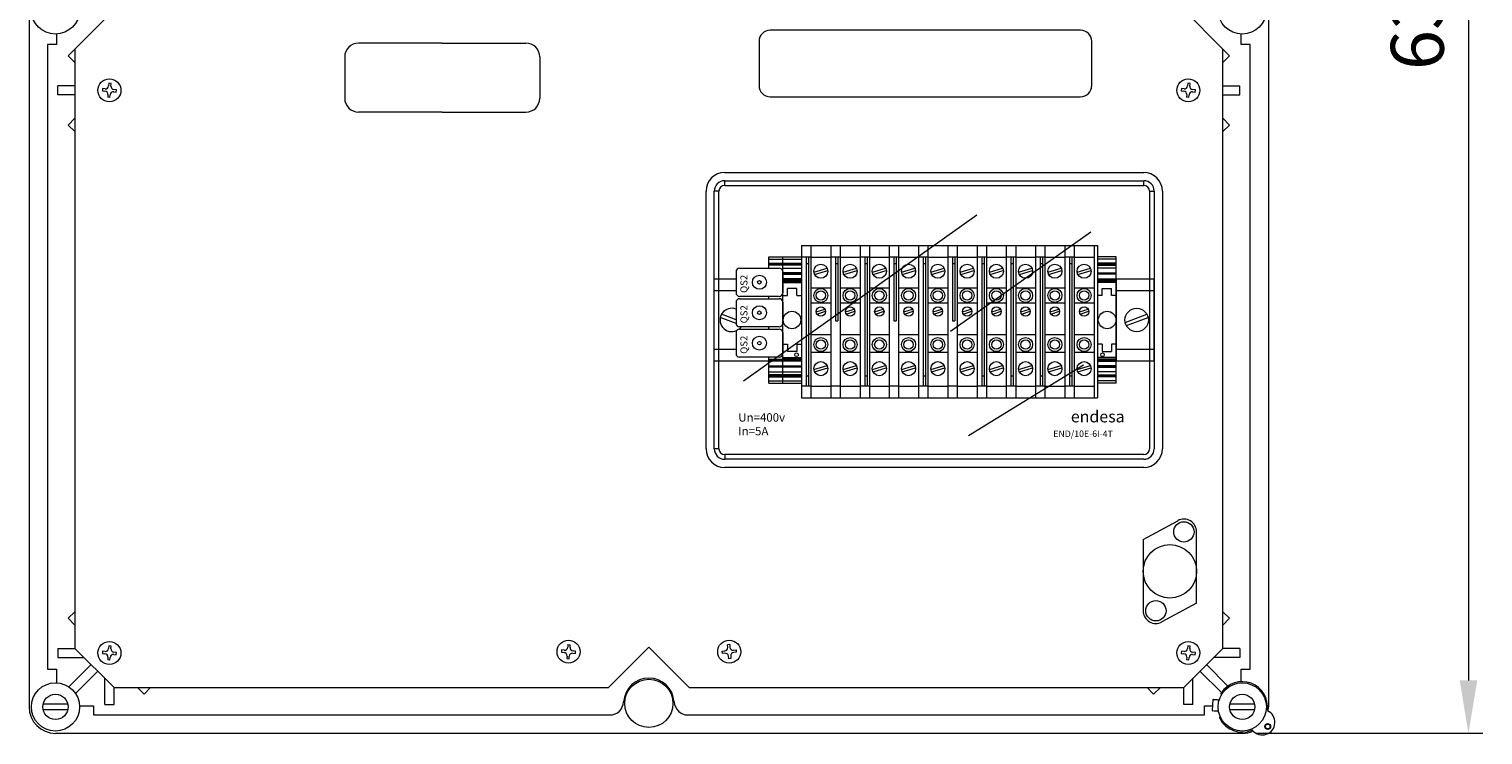
# Model space of a CAD drawing. Extents: x 681 to 1005, y 308 to 495.
# Drawn here: x 854 to 1005, y 308 to 382 of the extents above; entities that cross this region are included whole.
import ezdxf

# ---------------------------------------------------------------- set-up
doc = ezdxf.new("R2010")
doc.units = 0
doc.header["$MEASUREMENT"] = 0
doc.layers.get('0').update_dxf_attribs({"linetype": 'CONTINUOUS'})
doc.layers.get('DEFPOINTS').update_dxf_attribs({"linetype": 'CONTINUOUS'})
doc.styles.add('ROMANS', font='ARIAL.TTF')
doc.dimstyles.get("Standard").update_dxf_attribs({"dimtxt": 4.5, "dimasz": 5, "dimexe": 0.18, "dimexo": 0.0625, "dimgap": 1, "dimtad": 1, "dimdec": 1, "dimzin": 0, "dimdsep": 46, "dimtxsty": 'ROMANS', "dimcen": 1, "dimclrd": 256, "dimclre": 256, "dimclrt": 256, "dimadec": 0, "dimazin": 0, "dimtfac": 1, "dimtdec": 1, "dimtofl": 0, "dimtmove": 0, "dimatfit": 3, "dimfxl": 1, "dimtolj": 1, "dimtzin": 0, "dimarcsym": 0})

# ---------------------------------------------------------------- blocks, each defined once
blk = doc.blocks.new('*D6')
at = {"lineweight": -2}
for p, q in [((981.63, 458.74), (1005.13, 458.74)), ((1003.63, 453.24), (1003.63, 314)), ((981.63, 308.5), (1005.13, 308.5))]:
    blk.add_line(p, q, dxfattribs=at)
at = {"lineweight": 15}
for points in [[(1002.72, 453.24), (1004.55, 453.24), (1003.63, 458.74)], [(1002.72, 314), (1004.55, 314), (1003.63, 308.5)]]:
    blk.add_solid(points, dxfattribs=at)
at = {"layer": 'DEFPOINTS', "color": 0, "lineweight": 15}
for p in [(980.13, 458.74), (980.13, 308.5), (1003.63, 308.5)]:
    blk.add_point(p, dxfattribs=at)
at = {"lineweight": 5, "insert": (998.32, 383.62), "char_height": 5.5, "attachment_point": 5, "rotation": 90, "style": 'ROMANS'}
blk.add_mtext('\\A1;630', dxfattribs=at)
blk = doc.blocks.new('A$C02660327')
at = {"lineweight": 15}
for p, q in [((8, 126), (187, 126)), ((8, 122.5), (187, 122.5)), ((8, 120.5), (8, 122.5)), ((8, 120.5), (187, 120.5)), ((187, 120.5), (187, 122.5)), ((0, 8), (0, 118)), ((3.5, 8), (3.5, 118)), ((5.5, 118), (3.5, 118)), ((5.5, 8), (5.5, 118)), ((189.5, 118), (189.5, 8)), ((189.5, 118), (191.5, 118)), ((191.5, 118), (191.5, 8)), ((195, 118), (195, 8)), ((15.94, 36.95), (115.69, 107.94)), ((104.44, 58.19), (164.42, 100.65)), ((40.8, 94.8), (40.8, 29.8)), ((40.8, 94.8), (44.8, 94.8)), ((44.8, 94.8), (44.8, 29.8)), ((44.8, 94.8), (54.8, 94.8)), ((53.3, 94.8), (53.3, 29.8)), ((53.3, 94.8), (57.3, 94.8)), ((57.3, 94.8), (57.3, 29.8)), ((57.3, 94.8), (67.3, 94.8)), ((65.8, 94.8), (65.8, 29.8)), ((65.8, 94.8), (69.8, 94.8)), ((69.8, 94.8), (69.8, 29.8)), ((69.8, 94.8), (79.8, 94.8)), ((78.3, 94.8), (78.3, 29.8)), ((78.3, 94.8), (82.3, 94.8)), ((82.3, 94.8), (82.3, 29.8)), ((82.3, 94.8), (92.3, 94.8)), ((90.8, 94.8), (90.8, 29.8)), ((90.8, 94.8), (94.8, 94.8)), ((94.8, 94.8), (94.8, 29.8)), ((94.8, 94.8), (104.8, 94.8)), ((103.3, 94.8), (103.3, 29.8)), ((103.3, 94.8), (107.3, 94.8)), ((107.3, 94.8), (107.3, 29.8)), ((107.3, 94.8), (117.3, 94.8)), ((115.8, 94.8), (115.8, 29.8)), ((115.8, 94.8), (119.8, 94.8)), ((119.8, 94.8), (119.8, 29.8)), ((119.8, 94.8), (129.8, 94.8)), ((128.3, 94.8), (128.3, 29.8)), ((128.3, 94.8), (132.3, 94.8)), ((132.3, 94.8), (132.3, 29.8)), ((132.3, 94.8), (142.3, 94.8)), ((140.8, 94.8), (140.8, 29.8)), ((140.8, 94.8), (144.8, 94.8)), ((144.8, 94.8), (144.8, 29.8)), ((144.8, 94.8), (154.8, 94.8)), ((153.3, 94.8), (153.3, 29.8)), ((153.3, 94.8), (157.3, 94.8)), ((157.3, 94.8), (167.3, 94.8)), ((157.3, 94.8), (157.3, 29.8)), ((165.8, 94.8), (165.8, 29.8)), ((167.3, 94.8), (167.3, 29.8)), ((26.8, 89.93), (34.8, 89.93)), ((26.8, 85.1), (26.8, 89.93)), ((26.8, 89), (40.8, 89)), ((26.8, 87.24), (40.8, 87.24)), ((40.8, 86.98), (26.8, 86.98)), ((32.8, 36.07), (32.8, 89.93)), ((32.8, 89.93), (40.8, 89.93)), ((40.8, 89.93), (40.8, 36.07)), ((44.8, 89.8), (40.8, 89.8)), ((42.8, 89.8), (42.8, 34.8)), ((43.8, 87), (42.8, 87)), ((43.8, 89.8), (43.8, 34.8)), ((44.8, 89.8), (53.3, 89.8)), ((57.3, 89.8), (53.3, 89.8)), ((55.3, 89.8), (55.3, 62.61)), ((56.3, 87), (55.3, 87)), ((56.3, 89.8), (56.3, 62.61)), ((57.3, 89.8), (65.8, 89.8)), ((69.8, 89.8), (65.8, 89.8)), ((67.8, 89.8), (67.8, 34.8)), ((68.8, 87), (67.8, 87)), ((68.8, 89.8), (68.8, 34.8)), ((69.8, 89.8), (78.3, 89.8)), ((82.3, 89.8), (78.3, 89.8)), ((80.3, 89.8), (80.3, 62.61)), ((81.3, 87), (80.3, 87)), ((81.3, 89.8), (81.3, 62.61)), ((82.3, 89.8), (90.8, 89.8)), ((94.8, 89.8), (90.8, 89.8)), ((92.8, 89.8), (92.8, 34.8)), ((93.8, 87), (92.8, 87)), ((93.8, 89.8), (93.8, 34.8)), ((94.8, 89.8), (103.3, 89.8)), ((107.3, 89.8), (103.3, 89.8)), ((105.3, 89.8), (105.3, 62.61)), ((106.3, 87), (105.3, 87)), ((106.3, 89.8), (106.3, 62.61)), ((107.3, 89.8), (115.8, 89.8)), ((119.8, 89.8), (115.8, 89.8)), ((117.8, 89.8), (117.8, 34.8)), ((118.8, 87), (117.8, 87)), ((118.8, 89.8), (118.8, 34.8)), ((119.8, 89.8), (128.3, 89.8)), ((132.3, 89.8), (128.3, 89.8)), ((130.3, 89.8), (130.3, 34.8)), ((131.3, 87), (130.3, 87)), ((131.3, 89.8), (131.3, 34.8)), ((132.3, 89.8), (140.8, 89.8)), ((144.8, 89.8), (140.8, 89.8)), ((142.8, 89.8), (142.8, 34.8)), ((143.8, 87), (142.8, 87)), ((143.8, 89.8), (143.8, 34.8)), ((144.8, 89.8), (153.3, 89.8)), ((157.3, 89.8), (153.3, 89.8)), ((155.3, 89.8), (155.3, 34.8)), ((156.3, 87), (155.3, 87)), ((156.3, 89.8), (156.3, 34.8)), ((157.3, 89.8), (165.8, 89.8)), ((167.3, 89.93), (167.3, 36.07)), ((175.3, 89.93), (167.3, 89.93)), ((175.3, 89), (167.3, 89)), ((175.3, 87.24), (167.3, 87.24)), ((167.3, 86.98), (175.3, 86.98)), ((175.3, 36.07), (175.3, 89.93)), ((12.8, 83.6), (12.8, 74.6)), ((14.3, 85.1), (31.3, 85.1)), ((40.8, 86.47), (26.8, 86.47)), ((32.8, 85.1), (40.8, 85.1)), ((32.8, 83.6), (32.8, 74.6)), ((40.8, 83.1), (32.8, 83.1)), ((40.8, 82.92), (32.8, 82.92)), ((32.8, 82.57), (40.8, 82.57)), ((46.07, 83.4), (51.73, 85.15)), ((46.37, 82.44), (52.02, 84.19)), ((58.57, 83.4), (64.23, 85.15)), ((58.87, 82.44), (64.52, 84.19)), ((71.07, 83.4), (76.73, 85.15)), ((71.37, 82.44), (77.02, 84.19)), ((83.57, 83.4), (89.23, 85.15)), ((83.87, 82.44), (89.52, 84.19)), ((96.07, 83.4), (101.73, 85.15)), ((96.37, 82.44), (102.02, 84.19)), ((108.57, 83.4), (114.23, 85.15)), ((108.87, 82.44), (114.52, 84.19)), ((121.07, 83.4), (126.73, 85.15)), ((121.37, 82.44), (127.02, 84.19)), ((133.57, 83.4), (139.23, 85.15)), ((133.87, 82.44), (139.52, 84.19)), ((146.07, 83.4), (151.73, 85.15)), ((146.37, 82.44), (152.02, 84.19)), ((158.57, 83.4), (164.23, 85.15)), ((158.87, 82.44), (164.52, 84.19)), ((167.3, 86.47), (175.3, 86.47)), ((175.3, 85.1), (167.3, 85.1)), ((167.3, 83.1), (175.3, 83.1)), ((167.3, 82.92), (175.3, 82.92)), ((175.3, 82.57), (167.3, 82.57)), ((3.5, 45.5), (3.5, 80.5)), ((12.8, 80.5), (3.5, 80.5)), ((12.8, 75.5), (3.5, 75.5)), ((40.8, 80.57), (32.8, 80.57)), ((40.8, 79.96), (32.8, 79.96)), ((40.8, 79.81), (32.8, 79.81)), ((32.8, 79.38), (40.8, 79.38)), ((32.8, 79.07), (40.8, 79.07)), ((38.8, 76.49), (34.8, 76.49)), ((34.8, 73.4), (34.8, 76.49)), ((38.8, 73.4), (38.8, 76.49)), ((44.8, 76.8), (53.3, 76.8)), ((57.3, 76.8), (65.8, 76.8)), ((69.8, 76.8), (78.3, 76.8)), ((82.3, 76.8), (90.8, 76.8)), ((94.8, 76.8), (103.3, 76.8)), ((107.3, 76.8), (115.8, 76.8)), ((119.8, 76.8), (128.3, 76.8)), ((132.3, 76.8), (140.8, 76.8)), ((144.8, 76.8), (153.3, 76.8)), ((157.3, 76.8), (165.8, 76.8)), ((167.3, 80.57), (175.3, 80.57)), ((167.3, 79.96), (175.3, 79.96)), ((167.3, 79.81), (175.3, 79.81)), ((175.3, 79.38), (167.3, 79.38)), ((175.3, 79.07), (167.3, 79.07)), ((169.3, 73.4), (169.3, 76.49)), ((169.3, 76.49), (173.3, 76.49)), ((173.3, 73.4), (173.3, 76.49)), ((175.3, 80.5), (175.3, 45.5)), ((191.5, 80.5), (175.3, 80.5)), ((191.5, 75.5), (175.3, 75.5)), ((191.5, 45.5), (191.5, 80.5)), ((12.8, 70.6), (12.8, 61.6)), ((31.3, 73.1), (14.3, 73.1)), ((14.3, 72.1), (31.3, 72.1)), ((26.8, 72.1), (26.8, 73.1)), ((32.8, 73.4), (34.8, 73.4)), ((32.8, 73.4), (34.8, 73.4)), ((32.8, 70.6), (32.8, 61.6)), ((38.8, 73.4), (40.8, 73.4)), ((44.8, 70.3), (53.3, 70.3)), ((57.3, 70.3), (65.8, 70.3)), ((69.8, 70.3), (78.3, 70.3)), ((82.3, 70.3), (90.8, 70.3)), ((94.8, 70.3), (103.3, 70.3)), ((107.3, 70.3), (115.8, 70.3)), ((119.8, 70.3), (128.3, 70.3)), ((132.3, 70.3), (140.8, 70.3)), ((144.8, 70.3), (153.3, 70.3)), ((157.3, 70.3), (165.8, 70.3)), ((169.3, 73.4), (167.3, 73.4)), ((175.3, 73.4), (173.3, 73.4)), ((12.8, 61.53), (6.1, 64.01)), ((12.8, 63.13), (6.62, 65.42)), ((47.05, 66.51), (50.75, 67.65)), ((47.34, 65.55), (51.04, 66.7)), ((55.3, 62.61), (56.3, 62.61)), ((59.55, 66.51), (63.25, 67.65)), ((59.84, 65.55), (63.54, 66.7)), ((72.05, 66.51), (75.75, 67.65)), ((72.34, 65.55), (76.04, 66.7)), ((80.3, 62.61), (81.3, 62.61)), ((84.55, 66.51), (88.25, 67.65)), ((84.84, 65.55), (88.54, 66.7)), ((97.05, 66.51), (100.75, 67.65)), ((97.34, 65.55), (101.04, 66.7)), ((105.3, 62.61), (106.3, 62.61)), ((109.55, 66.51), (113.25, 67.65)), ((109.84, 65.55), (113.54, 66.7)), ((122.05, 66.51), (125.75, 67.65)), ((122.34, 65.55), (126.04, 66.7)), ((134.55, 66.51), (138.25, 67.65)), ((134.84, 65.55), (138.54, 66.7)), ((147.05, 66.51), (150.75, 67.65)), ((147.34, 65.55), (151.04, 66.7)), ((159.55, 66.51), (163.25, 67.65)), ((159.84, 65.55), (163.54, 66.7)), ((179.1, 61.99), (188.38, 65.42)), ((179.62, 60.58), (188.9, 64.01)), ((12.8, 57.6), (12.8, 48.6)), ((31.3, 60.1), (14.3, 60.1)), ((14.3, 59.1), (31.3, 59.1)), ((26.8, 59.1), (26.8, 60.1)), ((32.8, 57.6), (32.8, 48.6)), ((44.8, 56.8), (53.3, 56.8)), ((57.3, 56.8), (65.8, 56.8)), ((69.8, 56.8), (78.3, 56.8)), ((82.3, 56.8), (90.8, 56.8)), ((94.8, 56.8), (103.3, 56.8)), ((107.3, 56.8), (115.8, 56.8)), ((119.8, 56.8), (128.3, 56.8)), ((132.3, 56.8), (140.8, 56.8)), ((144.8, 56.8), (153.3, 56.8)), ((157.3, 56.8), (165.8, 56.8)), ((3.5, 50.5), (12.8, 50.5)), ((32.8, 52.6), (34.8, 52.6)), ((32.8, 52.6), (34.8, 52.6)), ((34.8, 52.6), (34.8, 49.51)), ((38.8, 52.6), (38.8, 49.51)), ((38.8, 52.6), (40.8, 52.6)), ((169.3, 52.6), (167.3, 52.6)), ((169.3, 52.6), (169.3, 49.51)), ((173.3, 52.6), (173.3, 49.51)), ((175.3, 52.6), (173.3, 52.6)), ((175.3, 50.5), (191.5, 50.5)), ((3.5, 45.5), (26.8, 45.5)), ((31.3, 47.1), (14.3, 47.1)), ((26.8, 36.07), (26.8, 47.1)), ((40.8, 46.19), (26.8, 46.19)), ((40.8, 46.04), (26.8, 46.04)), ((40.8, 45.43), (26.8, 45.43)), ((32.8, 46.93), (40.8, 46.93)), ((32.8, 46.62), (40.8, 46.62)), ((38.8, 49.51), (34.8, 49.51)), ((44.8, 49.2), (53.3, 49.2)), ((46.07, 41.81), (51.73, 43.56)), ((57.3, 49.2), (65.8, 49.2)), ((58.57, 41.81), (64.23, 43.56)), ((69.8, 49.2), (78.3, 49.2)), ((71.07, 41.81), (76.73, 43.56)), ((82.3, 49.2), (90.8, 49.2)), ((83.57, 41.81), (89.23, 43.56)), ((94.8, 49.2), (103.3, 49.2)), ((96.07, 41.81), (101.73, 43.56)), ((107.3, 49.2), (115.8, 49.2)), ((108.57, 41.81), (114.23, 43.56)), ((112.15, 13.64), (161.29, 43.82)), ((119.8, 49.2), (128.3, 49.2)), ((121.07, 41.81), (126.73, 43.56)), ((132.3, 49.2), (140.8, 49.2)), ((133.57, 41.81), (139.23, 43.56)), ((144.8, 49.2), (153.3, 49.2)), ((146.07, 41.81), (151.73, 43.56)), ((157.3, 49.2), (165.8, 49.2)), ((158.57, 41.81), (164.23, 43.56)), ((175.3, 46.93), (167.3, 46.93)), ((175.3, 46.62), (167.3, 46.62)), ((167.3, 46.19), (175.3, 46.19)), ((167.3, 46.04), (175.3, 46.04)), ((167.3, 45.43), (175.3, 45.43)), ((169.3, 49.51), (173.3, 49.51)), ((175.3, 45.5), (191.5, 45.5)), ((26.8, 43.43), (40.8, 43.43)), ((40.8, 43.08), (26.8, 43.08)), ((40.8, 42.9), (26.8, 42.9)), ((26.8, 40.9), (40.8, 40.9)), ((40.8, 39.53), (26.8, 39.53)), ((40.8, 39.02), (26.8, 39.02)), ((26.8, 38.76), (40.8, 38.76)), ((43.8, 39), (42.8, 39)), ((46.37, 40.85), (52.02, 42.6)), ((58.87, 40.85), (64.52, 42.6)), ((68.8, 39), (67.8, 39)), ((71.37, 40.85), (77.02, 42.6)), ((83.87, 40.85), (89.52, 42.6)), ((93.8, 39), (92.8, 39)), ((96.37, 40.85), (102.02, 42.6)), ((108.87, 40.85), (114.52, 42.6)), ((118.8, 39), (117.8, 39)), ((121.37, 40.85), (127.02, 42.6)), ((131.3, 39), (130.3, 39)), ((133.87, 40.85), (139.52, 42.6)), ((143.8, 39), (142.8, 39)), ((146.37, 40.85), (152.02, 42.6)), ((156.3, 39), (155.3, 39)), ((158.87, 40.85), (164.52, 42.6)), ((175.3, 43.43), (167.3, 43.43)), ((167.3, 43.08), (175.3, 43.08)), ((167.3, 42.9), (175.3, 42.9)), ((175.3, 40.9), (167.3, 40.9)), ((167.3, 39.53), (175.3, 39.53)), ((167.3, 39.02), (175.3, 39.02)), ((175.3, 38.76), (167.3, 38.76)), ((26.8, 37), (40.8, 37)), ((26.8, 36.07), (34.8, 36.07)), ((32.8, 36.07), (40.8, 36.07)), ((44.8, 34.8), (40.8, 34.8)), ((44.8, 34.8), (53.3, 34.8)), ((57.3, 34.8), (53.3, 34.8)), ((57.3, 34.8), (65.8, 34.8)), ((69.8, 34.8), (65.8, 34.8)), ((69.8, 34.8), (78.3, 34.8)), ((82.3, 34.8), (78.3, 34.8)), ((82.3, 34.8), (90.8, 34.8)), ((94.8, 34.8), (90.8, 34.8)), ((94.8, 34.8), (103.3, 34.8)), ((107.3, 34.8), (103.3, 34.8)), ((107.3, 34.8), (115.8, 34.8)), ((119.8, 34.8), (115.8, 34.8)), ((119.8, 34.8), (128.3, 34.8)), ((132.3, 34.8), (128.3, 34.8)), ((132.3, 34.8), (140.8, 34.8)), ((144.8, 34.8), (140.8, 34.8)), ((144.8, 34.8), (153.3, 34.8)), ((157.3, 34.8), (153.3, 34.8)), ((157.3, 34.8), (165.8, 34.8)), ((175.3, 37), (167.3, 37)), ((175.3, 36.07), (167.3, 36.07)), ((40.8, 29.8), (44.8, 29.8)), ((44.8, 29.8), (54.8, 29.8)), ((53.3, 29.8), (57.3, 29.8)), ((57.3, 29.8), (67.3, 29.8)), ((65.8, 29.8), (69.8, 29.8)), ((69.8, 29.8), (79.8, 29.8)), ((78.3, 29.8), (82.3, 29.8)), ((82.3, 29.8), (92.3, 29.8)), ((90.8, 29.8), (94.8, 29.8)), ((94.8, 29.8), (104.8, 29.8)), ((103.3, 29.8), (107.3, 29.8)), ((107.3, 29.8), (117.3, 29.8)), ((115.8, 29.8), (119.8, 29.8)), ((119.8, 29.8), (129.8, 29.8)), ((128.3, 29.8), (132.3, 29.8)), ((132.3, 29.8), (142.3, 29.8)), ((140.8, 29.8), (144.8, 29.8)), ((144.8, 29.8), (154.8, 29.8)), ((153.3, 29.8), (157.3, 29.8)), ((157.3, 29.8), (167.3, 29.8)), ((5.5, 8), (3.5, 8)), ((187, 5.5), (8, 5.5)), ((8, 5.5), (8, 3.5)), ((187, 3.5), (8, 3.5)), ((187, 0), (8, 0))]:
    blk.add_line(p, q, dxfattribs=at)
for centre, radius in [((22.8, 79.1), 3), ((49.05, 83.8), 3), ((61.55, 83.8), 3), ((74.05, 83.8), 3), ((86.55, 83.8), 3), ((99.05, 83.8), 3), ((111.55, 83.8), 3), ((124.05, 83.8), 3), ((136.55, 83.8), 3), ((149.05, 83.8), 3), ((161.55, 83.8), 3), ((22.8, 79.1), 0.75), ((49.05, 73.49), 3), ((49.05, 73.49), 2), ((61.55, 73.49), 3), ((61.55, 73.49), 2), ((74.05, 73.49), 3), ((74.05, 73.49), 2), ((86.55, 73.49), 3), ((86.55, 73.49), 2), ((99.05, 73.49), 3), ((99.05, 73.49), 2), ((111.55, 73.49), 3), ((111.55, 73.49), 2), ((124.05, 73.49), 3), ((124.05, 73.49), 2), ((136.55, 73.49), 3), ((136.55, 73.49), 2), ((149.05, 73.49), 3), ((149.05, 73.49), 2), ((161.55, 73.49), 3), ((161.55, 73.49), 2), ((22.8, 66.1), 3), ((49.05, 66.6), 2), ((61.55, 66.6), 2), ((74.05, 66.6), 2), ((86.55, 66.6), 2), ((99.05, 66.6), 2), ((111.55, 66.6), 2), ((124.05, 66.6), 2), ((136.55, 66.6), 2), ((149.05, 66.6), 2), ((161.55, 66.6), 2), ((22.8, 66.1), 0.75), ((36.72, 63), 3.75), ((171.37, 63), 3.75), ((184, 63), 5), ((22.8, 53.1), 3), ((22.8, 53.1), 0.75), ((49.05, 52.51), 3), ((49.05, 52.51), 2), ((61.55, 52.51), 3), ((61.55, 52.51), 2), ((74.05, 52.51), 3), ((74.05, 52.51), 2), ((86.55, 52.51), 3), ((86.55, 52.51), 2), ((99.05, 52.51), 3), ((99.05, 52.51), 2), ((111.55, 52.51), 3), ((111.55, 52.51), 2), ((124.05, 52.51), 3), ((124.05, 52.51), 2), ((136.55, 52.51), 3), ((136.55, 52.51), 2), ((149.05, 52.51), 3), ((149.05, 52.51), 2), ((161.55, 52.51), 3), ((161.55, 52.51), 2), ((38.69, 48.15), 0.772), ((49.05, 42.2), 3), ((61.55, 42.2), 3), ((74.05, 42.2), 3), ((86.55, 42.2), 3), ((99.05, 42.2), 3), ((111.55, 42.2), 3), ((124.05, 42.2), 3), ((136.55, 42.2), 3), ((149.05, 42.2), 3), ((161.55, 42.2), 3), ((169.4, 48.15), 0.772)]:
    blk.add_circle(centre, radius, dxfattribs=at)
for centre, radius, start, end in [((8, 118), 8, 90, 180), ((187, 118), 8, 0, 90), ((8, 118), 4.5, 90, 180), ((8, 118), 2.5, 90, 180), ((187, 118), 4.5, 0, 90), ((187, 118), 2.5, 0, 90), ((14.3, 83.6), 1.5, 90, 180), ((31.3, 83.6), 1.5, 0, 90), ((14.3, 74.6), 1.5, 180, 270), ((31.3, 74.6), 1.5, 270, 0), ((14.3, 70.6), 1.5, 90, 180), ((31.3, 70.6), 1.5, 0, 90), ((11, 63), 5, 68.93845, 294.28546), ((14.3, 61.6), 1.5, 180, 270), ((14.3, 57.6), 1.5, 90, 180), ((11, 63), 5, 308.51623, 324.53633), ((31.3, 61.6), 1.5, 270, 0), ((31.3, 57.6), 1.5, 0, 90), ((14.3, 48.6), 1.5, 180, 270), ((31.3, 48.6), 1.5, 270, 0), ((8, 8), 8, 180, 270), ((8, 8), 4.5, 180, 270), ((8, 8), 2.5, 180, 270), ((187, 8), 8, 270, 0), ((187, 8), 2.5, 270, 0), ((187, 8), 4.5, 270, 0)]:
    blk.add_arc(centre, radius, start, end, dxfattribs=at)
at = {"lineweight": 15, "style": 'ROMANS'}
for p in [(17.69, 74.55), (17.69, 61.55), (17.69, 48.55)]:
    blk.add_text('QS2', height=3, rotation=90, dxfattribs=at).set_placement(p)
for s, height, p in [('Un=400v', 3.6, (13.77, 19.57)), ('endesa', 5, (155.88, 19.26)), ('In=5A', 3.6, (13.77, 13.74)), ('END/10E-6I-4T', 2.75, (148.36, 13.04))]:
    blk.add_text(s, height=height, dxfattribs=at).set_placement(p)
blk = doc.blocks.new('alzado')
at = {"color": 7, "linetype": 'Continuous', "lineweight": 5}
for p, q in [((95.7808, 146.6961), (95.7808, 16.145)), ((104.6045, 74.3178), (100.5504, 70.2636)), ((219.7862, 70.2636), (215.732, 74.3178)), ((98.6425, 71.8166), (98.6425, 70.7406)), ((171.619, 71.0649), (171.619, 67.2062)), ((205.0231, 72.2168), (172.7709, 72.2168)), ((206.175, 66.4574), (206.175, 71.0649)), ((206.175, 66.4574), (206.175, 71.0649)), ((221.694, 70.7406), (221.694, 71.8166)), ((97.6886, 70.7406), (97.6886, 5.8742)), ((98.6425, 70.7406), (97.6886, 70.7406)), ((100.5273, 70.2458), (99.8528, 69.5712)), ((100.5504, 68.8737), (99.8528, 69.5712)), ((100.5504, 70.2227), (100.5273, 70.2458)), ((100.5504, 70.2636), (100.5504, 8.0205)), ((138.7015, 70.872), (130.0017, 70.872)), ((138.7015, 70.872), (147.4013, 70.872)), ((171.619, 70.3162), (171.619, 66.4574)), ((219.7862, 8.0205), (219.7862, 70.2636)), ((219.7862, 70.2227), (219.8093, 70.2458)), ((219.7862, 68.8737), (220.4838, 69.5712)), ((219.8093, 70.2458), (220.4838, 69.5712)), ((222.6479, 70.7406), (221.694, 70.7406)), ((222.6479, 15.6921), (222.6479, 70.7406)), ((128.5708, 69.4411), (128.5708, 65.1485)), ((148.8322, 69.4411), (148.8322, 65.1485)), ((104.0719, 66.7027), (104.0493, 66.4388)), ((104.3068, 66.6826), (104.0719, 66.7027)), ((104.2842, 66.4187), (104.3068, 66.6826)), ((216.1534, 66.7027), (216.1308, 66.4388)), ((216.3882, 66.6826), (216.1534, 66.7027)), ((216.3656, 66.4187), (216.3882, 66.6826)), ((98.785, 65.494), (98.785, 66.4479)), ((100.5504, 66.4479), (98.785, 66.4479)), ((100.5504, 65.494), (98.785, 65.494)), ((103.4159, 66.1502), (103.3958, 65.9154)), ((103.3958, 65.9154), (103.6597, 65.8928)), ((103.6798, 66.1276), (103.4159, 66.1502)), ((103.9709, 65.5232), (103.9483, 65.2594)), ((104.1832, 65.2392), (103.9483, 65.2594)), ((104.1832, 65.2392), (104.2058, 65.5031)), ((104.5753, 65.8144), (104.8392, 65.7918)), ((104.8593, 66.0265), (104.5955, 66.0491)), ((104.8392, 65.7918), (104.8593, 66.0265)), ((172.7709, 65.3056), (205.0231, 65.3056)), ((215.4974, 66.1502), (215.4773, 65.9154)), ((215.4773, 65.9154), (215.7411, 65.8928)), ((215.7612, 66.1276), (215.4974, 66.1502)), ((216.0524, 65.5232), (216.0298, 65.2594)), ((216.2646, 65.2392), (216.0298, 65.2594)), ((216.2646, 65.2392), (216.2872, 65.5031)), ((216.6568, 65.8144), (216.9206, 65.7918)), ((216.9407, 66.0265), (216.6769, 66.0491)), ((216.9206, 65.7918), (216.9407, 66.0265)), ((219.7862, 66.4479), (221.5516, 66.4479)), ((219.7862, 65.494), (221.5516, 65.494)), ((221.5516, 65.494), (221.5516, 66.4479)), ((138.7015, 63.7176), (130.0017, 63.7176)), ((138.7015, 63.7176), (147.4013, 63.7176)), ((100.5504, 63.0683), (99.8528, 62.3707)), ((99.8528, 62.3707), (100.5273, 61.6962)), ((219.7862, 63.0683), (220.4838, 62.3707)), ((220.4838, 62.3707), (219.8093, 61.6962)), ((100.5504, 61.7193), (100.5273, 61.6962)), ((219.7862, 61.7193), (219.8093, 61.6962)), ((211.5195, 19.3272), (215.1182, 21.2817)), ((217.0707, 12.7187), (217.0707, 20.1203)), ((211.5195, 19.3272), (211.5195, 11.9257)), ((222.6479, 5.8742), (222.6479, 15.6921)), ((217.0707, 12.7187), (213.472, 10.7642)), ((99.8528, 11.1438), (100.5273, 11.8183)), ((99.8528, 11.1438), (100.5504, 10.4462)), ((100.5273, 11.8183), (100.5504, 11.7952)), ((219.8093, 11.8183), (219.7862, 11.7952)), ((220.4838, 11.1438), (219.7862, 10.4462)), ((220.4838, 11.1438), (219.8093, 11.8183)), ((98.785, 8.0205), (100.5504, 8.0205)), ((98.785, 8.0205), (98.785, 7.0666)), ((100.5504, 8.0205), (104.6045, 3.9663)), ((103.4159, 7.7227), (103.3958, 7.4879)), ((103.6798, 7.7001), (103.4159, 7.7227)), ((104.0719, 8.2752), (104.0493, 8.0113)), ((104.3068, 8.2551), (104.0719, 8.2752)), ((104.2842, 7.9912), (104.3068, 8.2551)), ((104.8593, 7.5991), (104.5955, 7.6217)), ((104.8392, 7.3643), (104.8593, 7.5991)), ((151.1099, 7.8537), (151.0898, 7.619)), ((151.0898, 7.619), (151.3536, 7.5964)), ((151.3737, 7.8311), (151.1099, 7.8537)), ((151.7659, 8.4063), (151.7433, 8.1424)), ((151.7659, 8.4063), (152.0007, 8.3862)), ((151.9781, 8.1223), (152.0007, 8.3862)), ((152.5532, 7.7301), (152.2894, 7.7527)), ((152.5331, 7.4954), (152.5532, 7.7301)), ((155.9831, 3.9663), (160.1683, 8.1515)), ((160.1683, 8.1515), (164.3535, 3.9663)), ((167.7833, 7.7301), (168.0472, 7.7527)), ((167.8035, 7.4954), (167.7833, 7.7301)), ((168.5707, 8.4063), (168.3358, 8.3862)), ((168.3584, 8.1223), (168.3358, 8.3862)), ((168.5707, 8.4063), (168.5933, 8.1424)), ((168.9629, 7.8311), (169.2267, 7.8537)), ((169.2468, 7.619), (168.983, 7.5964)), ((169.2267, 7.8537), (169.2468, 7.619)), ((215.4974, 7.7227), (215.4773, 7.4879)), ((215.7612, 7.7001), (215.4974, 7.7227)), ((215.732, 3.9663), (219.7862, 8.0205)), ((216.1534, 8.2752), (216.1308, 8.0113)), ((216.3882, 8.2551), (216.1534, 8.2752)), ((216.3656, 7.9912), (216.3882, 8.2551)), ((216.9407, 7.5991), (216.6769, 7.6217)), ((216.9206, 7.3643), (216.9407, 7.5991)), ((221.5516, 8.0205), (219.7862, 8.0205)), ((221.5516, 8.0205), (221.5516, 7.0666)), ((98.785, 7.0666), (101.5043, 7.0666)), ((99.9242, 4.0147), (102.2402, 6.3307)), ((103.3958, 7.4879), (103.6597, 7.4653)), ((103.9709, 7.0958), (103.9483, 6.8319)), ((104.1832, 6.8118), (103.9483, 6.8319)), ((104.1832, 6.8118), (104.2058, 7.0757)), ((104.5753, 7.3869), (104.8392, 7.3643)), ((151.6649, 7.2268), (151.6423, 6.963)), ((151.6423, 6.963), (151.8771, 6.9428)), ((151.8771, 6.9428), (151.8997, 7.2067)), ((152.2693, 7.518), (152.5331, 7.4954)), ((168.0673, 7.518), (167.8035, 7.4954)), ((168.4594, 6.9428), (168.4368, 7.2067)), ((168.6943, 6.963), (168.4594, 6.9428)), ((168.6717, 7.2268), (168.6943, 6.963)), ((215.4773, 7.4879), (215.7411, 7.4653)), ((216.0524, 7.0958), (216.0298, 6.8319)), ((216.2646, 6.8118), (216.0298, 6.8319)), ((216.2646, 6.8118), (216.2872, 7.0757)), ((216.6568, 7.3869), (216.9206, 7.3643)), ((220.3265, 4.1005), (218.0964, 6.3307)), ((221.5516, 7.0666), (218.8323, 7.0666)), ((97.6886, 5.8742), (98.6425, 5.8742)), ((98.6425, 5.8742), (98.6425, 4.4404)), ((221.694, 4.5598), (221.694, 5.8742)), ((221.694, 5.8742), (222.6479, 5.8742)), ((104.6045, 3.9663), (155.9831, 3.9663)), ((108.4024, 3.9433), (108.3793, 3.9663)), ((164.3535, 3.9663), (215.732, 3.9663)), ((211.9342, 3.9433), (211.9573, 3.9663))]:
    blk.add_line(p, q, dxfattribs=at)
at = {"linetype": 'Continuous', "lineweight": 5}
for p, q in [((224.5558, 146.6963), (224.5558, 22.3574)), ((224.5558, 22.3574), (224.5558, 1.9393)), ((100.5988, 3.3402), (102.9147, 5.6561)), ((103.6506, 2.201), (103.6506, 4.9202)), ((216.686, 2.201), (216.686, 4.9202)), ((219.652, 3.426), (217.4219, 5.6561)), ((104.6045, 2.201), (104.6045, 3.9663)), ((107.7278, 3.2687), (107.0302, 3.9663)), ((108.4024, 3.9433), (107.7278, 3.2687)), ((211.9342, 3.9433), (212.6087, 3.2687)), ((212.6087, 3.2687), (213.3063, 3.9663)), ((215.732, 2.201), (215.732, 3.9663)), ((219.6165, 3.2608), (219.6084, 3.1262)), ((99.8059, 2.2135), (97.2407, 2.2135)), ((97.2407, 1.665), (99.8059, 1.665)), ((101.0245, 2.0585), (102.4582, 2.0585)), ((102.4582, 2.0585), (102.4582, 1.1046)), ((103.6506, 2.201), (104.6045, 2.201)), ((216.686, 2.201), (215.732, 2.201)), ((217.8784, 1.1046), (217.8784, 2.0585)), ((217.8784, 2.0585), (218.7218, 2.0585)), ((218.7578, 2.6597), (218.6936, 1.5885)), ((218.7598, 2.6596), (218.6957, 1.5884)), ((218.9089, 1.5159), (218.7496, 1.5254)), ((218.8208, 2.7157), (218.9801, 2.7062)), ((219.3589, 2.6835), (219.4212, 2.6797)), ((223.0959, 2.2135), (220.5306, 2.2135)), ((220.5306, 1.665), (223.0959, 1.665)), ((224.5202, 1.4988), (224.5558, 1.9393)), ((102.4582, 1.1046), (156.1212, 1.1046)), ((164.2154, 1.1046), (217.8784, 1.1046)), ((219.35, 1.4895), (219.2876, 1.4932)), ((219.4826, 1.0238), (219.4745, 0.8892)), ((221.8133, -0.8033), (98.5233, -0.8033))]:
    blk.add_line(p, q, dxfattribs=at)
at = {"lineweight": 5}
blk.add_line((95.7808, 16.145), (95.7808, 1.9392), dxfattribs=at)
at = {"linetype": 'Continuous', "lineweight": 5}
for points in [[(219.6165, 3.2608), (219.6212, 3.3397), (219.6224, 3.3584), (219.6233, 3.3746), (219.6237, 3.3813), (219.6239, 3.3842), (219.6239, 3.3843)], [(218.6936, 1.5885), (218.6938, 1.5885), (218.6957, 1.5884)], [(218.7598, 2.6596), (218.7579, 2.6597), (218.7578, 2.6597)], [(219.2876, 1.4932), (219.2212, 1.4972), (219.1584, 1.5009), (219.1002, 1.5044), (219.0475, 1.5076), (219.0013, 1.5104), (218.9624, 1.5127), (218.9314, 1.5145), (218.9089, 1.5159)], [(218.9801, 2.7062), (219.0026, 2.7048), (219.0336, 2.7029), (219.0726, 2.7006), (219.1187, 2.6979), (219.1714, 2.6947), (219.2297, 2.6912), (219.2925, 2.6874), (219.3589, 2.6835)], [(219.4671, 0.7657), (219.4672, 0.7676), (219.4676, 0.7741), (219.4685, 0.789), (219.4705, 0.8225), (219.4745, 0.8892)]]:
    blk.add_lwpolyline(points, dxfattribs=at)
at = {"color": 7, "linetype": 'Continuous', "lineweight": 5}
for centre, radius in [((98.5233, 74.3178), 2.504), ((104.1276, 65.971), 1.1958), ((216.209, 65.971), 1.1958), ((215.749, 20.1203), 1.0574), ((214.2951, 16.023), 2.7756), ((212.8412, 11.9257), 1.0574), ((104.1276, 7.5435), 1.1958), ((151.8215, 7.6745), 1.1958), ((168.5151, 7.6745), 1.1958), ((216.209, 7.5435), 1.1958)]:
    blk.add_circle(centre, radius, dxfattribs=at)
at = {"linetype": 'Continuous', "lineweight": 5}
for centre, radius in [((221.8133, 74.3178), 2.504), ((160.1683, 2.3087), 2.504), ((98.5233, 1.9393), 2.504), ((98.5233, 1.9393), 1.3116), ((221.8133, 1.9393), 2.504), ((221.8133, 1.9393), 1.3116), ((224.4647, -0.0898), 0.2981), ((224.4647, -0.0898), 0.2385)]:
    blk.add_circle(centre, radius, dxfattribs=at)
at = {"color": 7, "linetype": 'Continuous', "lineweight": 5}
for centre, radius, start, end in [((172.7709, 71.0649), 1.1519, 90, 180), ((205.0231, 71.0649), 1.1519, 0, 90), ((130.0017, 69.4411), 1.4309, 90, 180), ((147.4013, 69.4411), 1.4309, 0, 90), ((172.7709, 66.4574), 1.1519, 180, 270), ((205.0231, 66.4574), 1.1519, 270, 0), ((205.0231, 66.4574), 1.1519, 330, 0), ((103.6305, 65.5524), 0.3416, 355.104804, 85.104804), ((103.7089, 66.468), 0.3416, 265.104804, 355.104804), ((104.5462, 65.474), 0.3416, 85.104804, 175.104804), ((104.6246, 66.3895), 0.3416, 175.104804, 265.104804), ((130.0017, 65.1485), 1.4309, 180, 270), ((147.4013, 65.1485), 1.4309, 270, 0), ((215.712, 65.5524), 0.3416, 355.104804, 85.104804), ((215.7904, 66.468), 0.3416, 265.104804, 355.104804), ((216.6276, 65.474), 0.3416, 85.104804, 175.104804), ((216.706, 66.3895), 0.3416, 175.104804, 265.104804), ((215.749, 20.1203), 1.3217, 0, 118.507068), ((212.8412, 11.9257), 1.3217, 180, 298.507068), ((103.7089, 8.0405), 0.3416, 265.104804, 355.104804), ((104.6246, 7.9621), 0.3416, 175.104804, 265.104804), ((151.3245, 7.256), 0.3416, 355.104804, 85.104804), ((151.4029, 8.1715), 0.3416, 265.104804, 355.104804), ((152.3185, 8.0931), 0.3416, 175.104804, 265.104804), ((168.018, 8.0931), 0.3416, 274.895196, 4.895196), ((168.9337, 8.1715), 0.3416, 184.895196, 274.895196), ((169.0121, 7.256), 0.3416, 94.895196, 184.895196), ((215.7904, 8.0405), 0.3416, 265.104804, 355.104804), ((216.706, 7.9621), 0.3416, 175.104804, 265.104804), ((103.6305, 7.1249), 0.3416, 355.104804, 85.104804), ((104.5462, 7.0465), 0.3416, 85.104804, 175.104804), ((152.2401, 7.1776), 0.3416, 85.104804, 175.104804), ((168.0964, 7.1776), 0.3416, 4.895196, 94.895196), ((215.712, 7.1249), 0.3416, 355.104804, 85.104804), ((216.6276, 7.0465), 0.3416, 85.104804, 175.104804)]:
    blk.add_arc(centre, radius, start, end, dxfattribs=at)
at = {"color": 7, "lineweight": 5}
for centre, radius, start, end in [((160.1683, 2.3087), 2.6233, 3.372287, 176.627713), ((156.0998, 2.5572), 1.4528, 270.84026, 356.285489), ((164.2367, 2.5572), 1.4528, 183.714511, 269.15974)]:
    blk.add_arc(centre, radius, start, end, dxfattribs=at)
at = {"linetype": 'Continuous', "lineweight": 5}
for centre, radius, start, end in [((221.8133, 1.9393), 2.6233, 352.499995, 146.57356), ((98.5233, 1.9393), 2.7425, 180, 270), ((218.7531, 1.5849), 0.0596, 176.57356, 266.57356), ((218.7541, 1.5839), 0.0586, 175.601801, 265.559226), ((218.8173, 2.6562), 0.0596, 86.57356, 176.57356), ((218.8184, 2.6571), 0.0586, 87.594401, 177.544487), ((223.8965, 0.345), 1.3116, 220.017702, 65.129418), ((221.8133, 1.9393), 2.6233, 206.57356, 292.647125), ((221.8133, 1.9393), 2.7425, 270, 294.388049), ((222.8463, -0.5368), 0.0596, 40.017702, 112.647125)]:
    blk.add_arc(centre, radius, start, end, dxfattribs=at)
at = {"color": 7, "linetype": 'Continuous', "lineweight": 5, "xscale": 0.2431231476635958, "yscale": 0.2431231476634252, "zscale": 0.24312314766342}
blk.add_blockref('A$C02660327', (166.1086, 26.8063), dxfattribs=at)
at = {"lineweight": 5}
dim = blk.add_linear_dim(base=(245.3138, -0.8033), p1=(221.8133, 149.4388), p2=(221.8133, -0.8033), angle=90, text='630', dimstyle='Standard', override={"dimtxt": 5.5, "dimasz": 5.5, "dimexe": 1.5, "dimexo": 1.5, "dimgap": 2.5}, dxfattribs=at)
dim.commit()
dim.dimension.update_dxf_attribs({"geometry": '*D6', "text_midpoint": (245.3138, 74.3177), "dimtype": 128, "insert": (-758.321, -309.2998)})

msp = doc.modelspace()

# ---------------------------------------------------------------- block references
at = {"lineweight": 15}
msp.add_blockref('alzado', (758.32, 309.3), dxfattribs=at)

doc.saveas('drawing.dxf')
